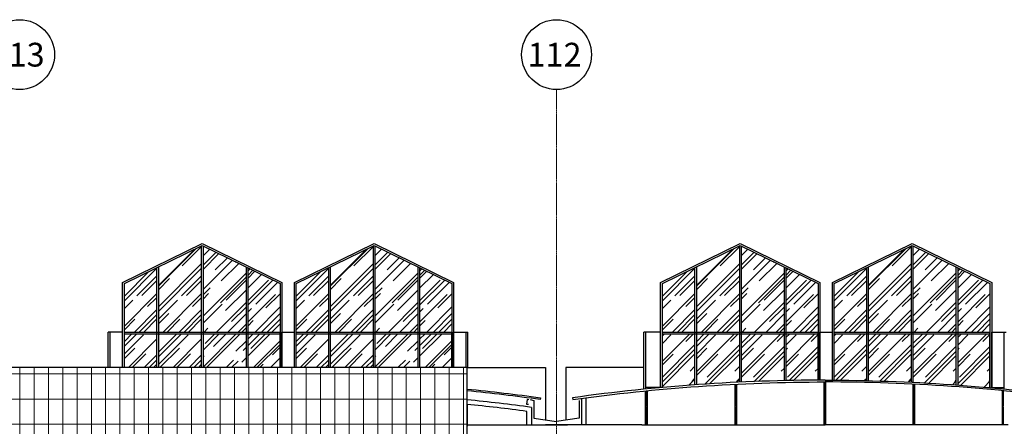
# Model space of a CAD drawing. Units: centimetres. Extents: x 78233 to 181930, y -43177 to -11505.
# Drawn here: x 126827 to 129577, y -18034 to -16899 of the extents above; entities that cross this region are included whole.
import ezdxf

# ---------------------------------------------------------------- set-up
doc = ezdxf.new("R2010")
doc.units = ezdxf.units.CM
doc.header["$LTSCALE"] = 0.7
for name, pattern in [('ACAD_ISO04W100', [30.5, 24, -3, 0.5, -3]), ('CENTER2', [1.125, 0.75, -0.125, 0.125, -0.125]), ('Grid Line', [2.2224999999999997, 1.27, -0.3174999999999999, 0.3174999999999999, -0.3174999999999999])]:
    doc.linetypes.add(name, pattern=pattern)
for name, color, linetype in [('A-COB', 3, 'Continuous'), ('A-COB1', 1, 'Continuous'), ('EIXO', 1, 'ACAD_ISO04W100'), ('EXT_ELEVAÇÃO 01', 4, 'Continuous'), ('EXT_ELEVAÇÃO 04', 2, 'Continuous'), ('EXT_ESQUADRIA EXISTENTE', 2, 'Continuous'), ('INF-MALHA-ESTRUTURAL-EIXOS1$0$AR-SIMBOLOS', 1, 'Continuous')]:
    doc.layers.add(name, color=color, linetype=linetype)
for name, color, linetype, lineweight in [('AMP_HACHURA VIDRO', 251, 'Continuous', 0), ('MALHA', 251, 'Continuous', 9), ('MLH-MALHA', 253, 'Grid Line', 9)]:
    doc.layers.add(name, color=color, linetype=linetype, lineweight=lineweight)
doc.layers.add('EXT_GRANITO', color=7, linetype='Continuous', lineweight=0, true_color=0xffbd7a)
doc.styles.add('AR-ARIAL', font='arial.ttf')
pattern_1 = [(45, (13702.60029582481, 59.05049070631503), (42.42640687119287, 113.1370849898476), [750, -100, 250, -50]), (45, (13731.94522724405, 123.7507611848851), (-82.37794000823278, 11.66726188957804), [150, -16.5, 300, -37.5]), (45, (13690.22592715407, 106.7801984364123), (160.159685938753, 207.5358402782517), [400, -70, 200, -50])]
pattern_2 = [(45, (14182.60029582481, 59.05049070631503), (42.42640687119287, 113.1370849898476), [750, -100, 250, -50]), (45, (14211.94522724405, 123.7507611848851), (-82.37794000823278, 11.66726188957804), [150, -16.5, 300, -37.5]), (45, (14170.22592715407, 106.7801984364123), (160.159685938753, 207.5358402782517), [400, -70, 200, -50])]
pattern_3 = [(45, (12199.33840122132, 59.05049070632231), (42.42640687119287, 113.1370849898476), [750, -100, 250, -50]), (45, (12228.68333264056, 123.7507611848851), (-82.37794000823278, 11.66726188957804), [150, -16.5, 300, -37.5]), (45, (12186.96403255058, 106.7801984364123), (160.159685938753, 207.5358402782517), [400, -70, 200, -50])]
pattern_4 = [(45, (12679.33840122132, 59.05049070632231), (42.42640687119287, 113.1370849898476), [750, -100, 250, -50]), (45, (12708.68333264056, 123.7507611848851), (-82.37794000823278, 11.66726188957804), [150, -16.5, 300, -37.5]), (45, (12666.96403255058, 106.7801984364123), (160.159685938753, 207.5358402782517), [400, -70, 200, -50])]
pattern_5 = [(45, (12679.33840122132, 59.05049070619134), (42.42640687119287, 113.1370849898476), [750, -100, 250, -50]), (45, (12708.68333264056, 123.7507611847614), (-82.37794000823278, 11.66726188957804), [150, -16.5, 300, -37.5]), (45, (12666.96403255058, 106.7801984362886), (160.159685938753, 207.5358402782517), [400, -70, 200, -50])]

# ---------------------------------------------------------------- blocks, each defined once
blk = doc.blocks.new('EIXOOOOOS')
at = {"layer": 'INF-MALHA-ESTRUTURAL-EIXOS1$0$AR-SIMBOLOS'}
for centre in [(7444.684921681997, 42.50000000000728), (8944.684921681997, 42.50000000006467)]:
    blk.add_circle(centre, 97.5, dxfattribs=at)
at = {"layer": 'MALHA', "linetype": 'Grid Line'}
blk.add_line((8944.684921682114, -3097.5), (8944.684921681997, -54.99999999999272), dxfattribs=at)
at = {"layer": 'MLH-MALHA', "color": 2, "linetype": 'Continuous', "style": 'AR-ARIAL'}
for s, p in [('113', (7363.743948693387, 9.16990711622384)), ('112', (8863.743948693387, 9.169907116231116))]:
    blk.add_text(s, height=66.38847305389213, dxfattribs=at).set_placement(p)
blk = doc.blocks.new('A$C4A230FC6')
at = {"layer": 'AMP_HACHURA VIDRO', "linetype": 'Continuous'}
h = blk.add_hatch(dxfattribs=at)
h.set_pattern_fill('AR-RROOF', color=252, scale=50, angle=45, style=0)
h.set_pattern_definition([(45, (9354.6549291173, 1676.625911015704), (42.42640687119287, 113.1370849898476), [750, -100, 250, -50]), (45, (9383.99986053654, 1741.326181494274), (-82.37794000823278, 11.66726188957804), [150, -16.5, 300, -37.5]), (45, (9342.28056044667, 1724.355618745794), (160.159685938753, 207.5358402782517), [400, -70, 200, -50])])
h.paths.add_polyline_path([(9354.6549291173, 1676.625911015704), (9354.654929117416, 1858.241319726185), (9474.6549291173, 1917.107791982933), (9474.6549291173, 1676.625911015704)])
h = blk.add_hatch(dxfattribs=at)
h.set_pattern_fill('AR-RROOF', color=252, scale=50, angle=45, style=0)
h.set_pattern_definition(pattern_3)
h.paths.add_polyline_path([(9599.6549291173, 1676.625911015704), (9599.6549291173, 1858.241319726185), (9479.6549291173, 1917.107791982933), (9479.6549291173, 1676.625911015704)])
h = blk.add_hatch(dxfattribs=at)
h.set_pattern_fill('AR-RROOF', color=252, scale=50, angle=45, style=0)
h.set_pattern_definition([(45, (9834.6549291173, 1676.625911015704), (42.42640687119287, 113.1370849898476), [750, -100, 250, -50]), (45, (9863.99986053654, 1741.326181494274), (-82.37794000823278, 11.66726188957804), [150, -16.5, 300, -37.5]), (45, (9822.28056044667, 1724.355618745794), (160.159685938753, 207.5358402782517), [400, -70, 200, -50])])
h.paths.add_polyline_path([(9834.6549291173, 1676.625911015704), (9834.6549291173, 1858.241319726185), (9954.6549291173, 1917.107791982933), (9954.6549291173, 1676.625911015704)])
h = blk.add_hatch(dxfattribs=at)
h.set_pattern_fill('AR-RROOF', color=252, scale=50, angle=45, style=0)
h.set_pattern_definition(pattern_4)
h.paths.add_polyline_path([(10079.6549291173, 1676.625911015704), (10079.6549291173, 1858.241319726185), (9959.6549291173, 1917.107791982933), (9959.6549291173, 1676.625911015704)])
h = blk.add_hatch(dxfattribs=at)
h.set_pattern_fill('AR-RROOF', color=252, scale=50, angle=45, style=0)
h.set_pattern_definition([(45, (10857.91682372091, 1676.625911015704), (42.42640687119287, 113.1370849898476), [750, -100, 250, -50]), (45, (10887.26175514015, 1741.326181494274), (-82.37794000823278, 11.66726188957804), [150, -16.5, 300, -37.5]), (45, (10845.54245505016, 1724.355618745794), (160.159685938753, 207.5358402782517), [400, -70, 200, -50])])
h.paths.add_polyline_path([(10857.91682372091, 1676.625911015704), (10857.91682372091, 1858.241319726178), (10977.91682372091, 1917.107791982933), (10977.91682372091, 1676.625911015704)])
h = blk.add_hatch(dxfattribs=at)
h.set_pattern_fill('AR-RROOF', color=252, scale=50, angle=45, style=0)
h.set_pattern_definition(pattern_1)
h.paths.add_polyline_path([(11102.91682372091, 1676.625911015704), (11102.91682372091, 1858.241319726178), (10982.91682372091, 1917.107791982933), (10982.91682372091, 1676.625911015704)])
h = blk.add_hatch(dxfattribs=at)
h.set_pattern_fill('AR-RROOF', color=252, scale=50, angle=45, style=0)
h.set_pattern_definition([(45, (11337.91682372091, 1676.625911015704), (42.42640687119287, 113.1370849898476), [750, -100, 250, -50]), (45, (11367.26175514015, 1741.326181494274), (-82.37794000823278, 11.66726188957804), [150, -16.5, 300, -37.5]), (45, (11325.54245505016, 1724.355618745794), (160.159685938753, 207.5358402782517), [400, -70, 200, -50])])
h.paths.add_polyline_path([(11337.91682372091, 1676.625911015704), (11337.91682372091, 1858.241319726178), (11457.91682372091, 1917.107791982933), (11457.91682372091, 1676.625911015704)])
h = blk.add_hatch(dxfattribs=at)
h.set_pattern_fill('AR-RROOF', color=252, scale=50, angle=45, style=0)
h.set_pattern_definition(pattern_2)
h.paths.add_polyline_path([(11582.91682372091, 1676.625911015704), (11582.91682372091, 1858.241319726178), (11462.91682372091, 1917.107791982933), (11462.91682372091, 1676.625911015704)])
h = blk.add_hatch(dxfattribs=at)
h.set_pattern_fill('AR-RROOF', color=252, scale=50, angle=45, style=0)
h.set_pattern_definition([(45, (9229.6549291173, 1676.625911015704), (42.42640687119287, 113.1370849898476), [750, -100, 250, -50]), (45, (9258.99986053654, 1741.326181494274), (-82.37794000823278, 11.66726188957804), [150, -16.5, 300, -37.5]), (45, (9217.28056044667, 1724.355618745802), (160.159685938753, 207.5358402782517), [400, -70, 200, -50])])
h.paths.add_polyline_path([(9259.6549291173, 1676.625911015704), (9259.654929117998, 1811.638695856542), (9349.654929117416, 1855.788550048812), (9349.6549291173, 1676.625911015704)])
h = blk.add_hatch(dxfattribs=at)
h.set_pattern_fill('AR-RROOF', color=252, scale=50, angle=45, style=0)
h.set_pattern_definition(pattern_3)
h.paths.add_polyline_path([(9694.654929117882, 1676.62591101553), (9694.6549291173, 1811.63869585636), (9604.654929117998, 1855.78855004871), (9604.654929117882, 1676.625911015602)])
h = blk.add_hatch(dxfattribs=at)
h.set_pattern_fill('AR-RROOF', color=252, scale=50, angle=45, style=0)
h.set_pattern_definition([(45, (9709.6549291173, 1676.625911015704), (42.42640687119287, 113.1370849898476), [750, -100, 250, -50]), (45, (9738.99986053654, 1741.326181494274), (-82.37794000823278, 11.66726188957804), [150, -16.5, 300, -37.5]), (45, (9697.28056044667, 1724.355618745802), (160.159685938753, 207.5358402782517), [400, -70, 200, -50])])
h.paths.add_polyline_path([(9739.6549291173, 1676.625911015704), (9739.654929117998, 1811.638695856542), (9829.6549291173, 1855.788550048812), (9829.6549291173, 1676.625911015704)])
h = blk.add_hatch(dxfattribs=at)
h.set_pattern_fill('AR-RROOF', color=252, scale=50, angle=45, style=0)
h.set_pattern_definition(pattern_4)
h.paths.add_polyline_path([(10174.65492911777, 1676.62591101553), (10174.6549291173, 1811.63869585636), (10084.654929118, 1855.78855004871), (10084.65492911777, 1676.625911015602)])
h = blk.add_hatch(dxfattribs=at)
h.set_pattern_fill('AR-RROOF', color=252, scale=50, angle=45, style=0)
h.set_pattern_definition([(45, (10732.91682372091, 1676.625911015704), (42.42640687119287, 113.1370849898476), [750, -100, 250, -50]), (45, (10762.26175514015, 1741.326181494274), (-82.37794000823278, 11.66726188957804), [150, -16.5, 300, -37.5]), (45, (10720.54245505016, 1724.355618745802), (160.159685938753, 207.5358402782517), [400, -70, 200, -50])])
h.paths.add_polyline_path([(10762.91682372091, 1676.625911015704), (10762.91682372149, 1811.638695856542), (10852.91682372091, 1855.788550048812), (10852.91682372091, 1676.625911015704)])
h = blk.add_hatch(dxfattribs=at)
h.set_pattern_fill('AR-RROOF', color=252, scale=50, angle=45, style=0)
h.set_pattern_definition(pattern_1)
h.paths.add_polyline_path([(11197.91682372137, 1676.625911015522), (11197.91682372079, 1811.63869585636), (11107.91682372149, 1855.78855004871), (11107.91682372137, 1676.625911015602)])
h = blk.add_hatch(dxfattribs=at)
h.set_pattern_fill('AR-RROOF', color=252, scale=50, angle=45, style=0)
h.set_pattern_definition([(45, (11212.91682372091, 1676.625911015704), (42.42640687119287, 113.1370849898476), [750, -100, 250, -50]), (45, (11242.26175514015, 1741.326181494274), (-82.37794000823278, 11.66726188957804), [150, -16.5, 300, -37.5]), (45, (11200.54245505016, 1724.355618745802), (160.159685938753, 207.5358402782517), [400, -70, 200, -50])])
h.paths.add_polyline_path([(11242.91682372091, 1676.625911015704), (11242.91682372149, 1811.638695856542), (11332.91682372091, 1855.788550048812), (11332.91682372091, 1676.625911015704)])
h = blk.add_hatch(dxfattribs=at)
h.set_pattern_fill('AR-RROOF', color=252, scale=50, angle=45, style=0)
h.set_pattern_definition(pattern_2)
h.paths.add_polyline_path([(11677.91682372137, 1676.625911015522), (11677.91682372079, 1811.63869585636), (11587.91682372149, 1855.78855004871), (11587.91682372137, 1676.625911015602)])
h = blk.add_hatch(dxfattribs=at)
h.set_pattern_fill('AR-RROOF', color=252, scale=50, angle=45, style=0)
h.set_pattern_definition([(45, (9259.654929117416, 1579.924794401049), (42.42640687119287, 113.1370849898476), [750, -100, 250, -50]), (45, (9288.999860536656, 1644.625064879619), (-82.37794000823278, 11.66726188957804), [150, -16.5, 300, -37.5]), (45, (9247.28056044667, 1627.654502131139), (160.159685938753, 207.5358402782517), [400, -70, 200, -50])])
h.paths.add_polyline_path([(9259.654929117416, 1577.368690407755), (9349.654929117416, 1577.368690407755), (9349.654929117416, 1671.625911015581), (9259.654929117416, 1671.625911015581)])
h = blk.add_hatch(dxfattribs=at)
h.set_pattern_fill('AR-RROOF', color=252, scale=50, angle=45, style=0)
h.set_pattern_definition([(45, (9384.654929117416, 1579.924794401049), (42.42640687119287, 113.1370849898476), [750, -100, 250, -50]), (45, (9413.999860536656, 1644.625064879619), (-82.37794000823278, 11.66726188957804), [150, -16.5, 300, -37.5]), (45, (9372.28056044667, 1627.654502131139), (160.159685938753, 207.5358402782517), [400, -70, 200, -50])])
h.paths.add_polyline_path([(9354.654929117416, 1577.368690407755), (9474.654929117416, 1577.368690407755), (9474.654929117416, 1671.625911015581), (9354.654929117416, 1671.625911015581)])
h = blk.add_hatch(dxfattribs=at)
h.set_pattern_fill('AR-RROOF', color=252, scale=50, angle=45, style=0)
h.set_pattern_definition([(45, (12199.33840122132, 59.05049070619134), (42.42640687119287, 113.1370849898476), [750, -100, 250, -50]), (45, (12228.68333264056, 123.7507611847614), (-82.37794000823278, 11.66726188957804), [150, -16.5, 300, -37.5]), (45, (12186.96403255058, 106.7801984362886), (160.159685938753, 207.5358402782517), [400, -70, 200, -50])])
h.paths.add_polyline_path([(9479.654929117416, 1577.368690407755), (9599.654929117416, 1577.368690407755), (9599.654929117416, 1671.625911015581), (9479.654929117416, 1671.625911015581)])
h = blk.add_hatch(dxfattribs=at)
h.set_pattern_fill('AR-RROOF', color=252, scale=50, angle=45, style=0)
h.set_pattern_definition(pattern_3)
h.paths.add_polyline_path([(9604.6549291173, 1577.368690407755), (9694.574285633862, 1577.368690407755), (9694.6549291173, 1671.625911015704), (9604.6549291173, 1671.625911015704)])
h = blk.add_hatch(dxfattribs=at)
h.set_pattern_fill('AR-RROOF', color=252, scale=50, angle=45, style=0)
h.set_pattern_definition([(45, (9739.6549291173, 1579.924794401049), (42.42640687119287, 113.1370849898476), [750, -100, 250, -50]), (45, (9768.99986053654, 1644.625064879619), (-82.37794000823278, 11.66726188957804), [150, -16.5, 300, -37.5]), (45, (9727.28056044667, 1627.654502131139), (160.159685938753, 207.5358402782517), [400, -70, 200, -50])])
h.paths.add_polyline_path([(9739.6549291173, 1577.368690407755), (9829.6549291173, 1577.368690407755), (9829.6549291173, 1671.625911015581), (9739.6549291173, 1671.625911015581)])
h = blk.add_hatch(dxfattribs=at)
h.set_pattern_fill('AR-RROOF', color=252, scale=50, angle=45, style=0)
h.set_pattern_definition([(45, (9864.6549291173, 1579.924794401049), (42.42640687119287, 113.1370849898476), [750, -100, 250, -50]), (45, (9893.99986053654, 1644.625064879619), (-82.37794000823278, 11.66726188957804), [150, -16.5, 300, -37.5]), (45, (9852.28056044667, 1627.654502131139), (160.159685938753, 207.5358402782517), [400, -70, 200, -50])])
h.paths.add_polyline_path([(9834.6549291173, 1577.368690407755), (9954.6549291173, 1577.368690407755), (9954.6549291173, 1671.625911015581), (9834.6549291173, 1671.625911015581)])
h = blk.add_hatch(dxfattribs=at)
h.set_pattern_fill('AR-RROOF', color=252, scale=50, angle=45, style=0)
h.set_pattern_definition(pattern_5)
h.paths.add_polyline_path([(9959.6549291173, 1577.368690407755), (10079.6549291173, 1577.368690407755), (10079.6549291173, 1671.625911015581), (9959.6549291173, 1671.625911015581)])
h = blk.add_hatch(dxfattribs=at)
h.set_pattern_fill('AR-RROOF', color=252, scale=50, angle=45, style=0)
h.set_pattern_definition(pattern_5)
h.paths.add_polyline_path([(10084.6549291173, 1577.368690407755), (10174.6549291173, 1577.368690407755), (10174.6549291173, 1671.625911015581), (10084.6549291173, 1671.625911015581)])
h = blk.add_hatch(dxfattribs=at)
h.set_pattern_fill('AR-RROOF', color=252, scale=50, angle=45, style=0)
h.set_pattern_definition([(45, (10732.91682372091, 1579.125911015704), (42.42640687119287, 113.1370849898476), [750, -100, 250, -50]), (45, (10762.26175514015, 1643.826181494274), (-82.37794000823278, 11.66726188957804), [150, -16.5, 300, -37.5]), (45, (10720.54245505016, 1626.855618745794), (160.159685938753, 207.5358402782517), [400, -70, 200, -50])])
h.paths.add_polyline_path([(10762.91682372068, 1521.942042889321), (10852.91682372091, 1529.091285647846), (10852.91682372091, 1671.625911015704), (10762.91682372114, 1671.625911015624)])
h = blk.add_hatch(dxfattribs=at)
h.set_pattern_fill('AR-RROOF', color=252, scale=50, angle=45, style=0)
h.set_pattern_definition([(45, (10857.91682372091, 1579.125911015704), (42.42640687119287, 113.1370849898476), [750, -100, 250, -50]), (45, (10887.26175514015, 1643.826181494274), (-82.37794000823278, 11.66726188957804), [150, -16.5, 300, -37.5]), (45, (10845.54245505016, 1626.855618745794), (160.159685938753, 207.5358402782517), [400, -70, 200, -50])])
h.paths.add_polyline_path([(10857.91682372091, 1529.447785362303), (10977.91682372091, 1536.613409447164), (10977.91682372091, 1671.625911015704), (10857.91682372091, 1671.625911015704)])
h = blk.add_hatch(dxfattribs=at)
h.set_pattern_fill('AR-RROOF', color=252, scale=50, angle=45, style=0)
h.set_pattern_definition([(45, (10987.91682372091, 1579.125911015704), (42.42640687119287, 113.1370849898476), [750, -100, 250, -50]), (45, (11017.26175514015, 1643.826181494274), (-82.37794000823278, 11.66726188957804), [150, -16.5, 300, -37.5]), (45, (10975.54245505016, 1626.855618745794), (160.159685938753, 207.5358402782517), [400, -70, 200, -50])])
h.paths.add_polyline_path([(10982.91682372091, 1536.753293696391), (11102.91682372091, 1540.866716969213), (11102.91682372091, 1671.625911015704), (10982.91682372091, 1671.625911015704)])
h = blk.add_hatch(dxfattribs=at)
h.set_pattern_fill('AR-RROOF', color=252, scale=50, angle=45, style=0)
h.set_pattern_definition([(45, (11082.91682372079, 1579.125911015704), (42.42640687119287, 113.1370849898476), [750, -100, 250, -50]), (45, (11112.26175514003, 1643.826181494274), (-82.37794000823278, 11.66726188957804), [150, -16.5, 300, -37.5]), (45, (11070.54245505016, 1626.855618745794), (160.159685938753, 207.5358402782517), [400, -70, 200, -50])])
h.paths.add_polyline_path([(11108.72986181849, 1540.993985038549), (11198.05580393772, 1542.11389943309), (11197.91682372079, 1671.625911015704), (11107.91682372091, 1671.625911015704)])
h = blk.add_hatch(dxfattribs=at)
h.set_pattern_fill('AR-RROOF', color=252, scale=50, angle=45, style=0)
h.set_pattern_definition([(45, (11212.91682372091, 1579.125911015588), (42.42640687119287, 113.1370849898476), [750, -100, 250, -50]), (45, (11242.26175514015, 1643.826181494158), (-82.37794000823278, 11.66726188957804), [150, -16.5, 300, -37.5]), (45, (11200.54245505016, 1626.855618745678), (160.159685938753, 207.5358402782517), [400, -70, 200, -50])])
h.paths.add_polyline_path([(11243.01924778766, 1542.083996906098), (11332.91682372091, 1540.715970361496), (11332.91682372091, 1671.625911015588), (11242.91682372114, 1671.625911015501)])
h = blk.add_hatch(dxfattribs=at)
h.set_pattern_fill('AR-RROOF', color=252, scale=50, angle=45, style=0)
h.set_pattern_definition([(45, (11337.91682372091, 1579.125911015588), (42.42640687119287, 113.1370849898476), [750, -100, 250, -50]), (45, (11367.26175514015, 1643.826181494158), (-82.37794000823278, 11.66726188957804), [150, -16.5, 300, -37.5]), (45, (11325.54245505016, 1626.855618745678), (160.159685938753, 207.5358402782517), [400, -70, 200, -50])])
h.paths.add_polyline_path([(11337.91682372091, 1540.715970361496), (11457.91682372091, 1536.61340944704), (11457.91682372091, 1671.625911015588), (11337.91682372091, 1671.625911015588)])
h = blk.add_hatch(dxfattribs=at)
h.set_pattern_fill('AR-RROOF', color=252, scale=50, angle=45, style=0)
h.set_pattern_definition([(45, (11467.91682372091, 1579.125911015588), (42.42640687119287, 113.1370849898476), [750, -100, 250, -50]), (45, (11497.26175514015, 1643.826181494158), (-82.37794000823278, 11.66726188957804), [150, -16.5, 300, -37.5]), (45, (11455.54245505016, 1626.855618745678), (160.159685938753, 207.5358402782517), [400, -70, 200, -50])])
h.paths.add_polyline_path([(11462.91682372091, 1536.753293696274), (11582.91682372091, 1528.981654835785), (11582.91682372091, 1671.625911015588), (11462.91682372091, 1671.625911015588)])
h = blk.add_hatch(dxfattribs=at)
h.set_pattern_fill('AR-RROOF', color=252, scale=50, angle=45, style=0)
h.set_pattern_definition([(45, (11562.91682372079, 1579.125911015588), (42.42640687119287, 113.1370849898476), [750, -100, 250, -50]), (45, (11592.26175514003, 1643.826181494158), (-82.37794000823278, 11.66726188957804), [150, -16.5, 300, -37.5]), (45, (11550.54245505016, 1626.855618745678), (160.159685938753, 207.5358402782517), [400, -70, 200, -50])])
h.paths.add_polyline_path([(11587.82608422008, 1528.625323372929), (11677.91682372091, 1521.237034130121), (11677.91682372079, 1671.625911015588), (11587.91682372091, 1671.625911015588)])
at = {"layer": 'EXT_GRANITO', "linetype": 'Continuous'}
h = blk.add_hatch(dxfattribs=at)
h.set_pattern_fill('_USER', color=256, scale=40, angle=90, style=0, pattern_type=0)
h.set_pattern_definition([(90, (-117933.3331398361, 19447.17705136016), (-40, 2.449293598294706e-15), [])])
h.paths.add_polyline_path([(7967.554929117323, 1130.892019142055), (7967.554929117323, 1068.392019142055), (6353.66160823137, 1068.392019142055), (6353.66160823137, 1130.892019142048)], flags=16)
h.paths.add_polyline_path([(10342.17492911732, 660.8920191420693), (10342.17492911732, 535.892019142062), (7467.1549291173, 535.8920191420548), (6962.470007434953, 535.8920191420548), (6962.470007434953, 598.3920191420548), (5967.470007434953, 598.3920191420548), (5967.470007434953, 660.8920191420548)], flags=16)
h.paths.add_polyline_path([(8467.474929117365, 1130.892019142062), (9217.154929117416, 1130.892019142062), (9217.154929117416, 1068.102421787007), (8467.474929117365, 1068.392019142062)], flags=16)
edge = h.paths.add_edge_path(flags=16)
edge.add_arc((8199.654929117532, 943.3920191420548), 152, 0, 360)
h.paths.add_polyline_path([(5905.217685884098, 490.8997579434508), (5905.134411732084, 160.9286904077453), (10459.6549291173, 160.9286905532645), (10459.65804502508, 952.3546891171864), (10217.15492911742, 952.5520191420583), (10217.1549291173, 1577.368690407755), (5904.798167845234, 1577.36869040774)])
h = blk.add_hatch(dxfattribs=at)
h.set_pattern_fill('_USER', color=256, scale=70, style=0, pattern_type=0)
h.set_pattern_definition([(0, (-117973.1693474911, 13892.36688911661), (0, 70), [])])
h.paths.add_polyline_path([(7962.724658608844, 1130.892019142055), (7962.724658608844, 1068.392019142055), (6353.66160823137, 1068.392019142055), (6353.66160823137, 1130.892019142055)], flags=16)
h.paths.add_polyline_path([(10342.17492911732, 660.8920191420693), (10342.17492911732, 535.892019142062), (7467.1549291173, 535.8920191420548), (6962.470007434953, 535.8920191420548), (6962.470007434953, 598.3920191420548), (5967.470007434953, 598.3920191420548), (5967.470007434953, 660.8920191420548)], flags=16)
h.paths.add_polyline_path([(8477.72458645521, 1130.892019142055), (9212.884586455126, 1130.892019142055), (9212.72458645521, 1068.102421786993), (8477.72458645521, 1068.392019142055)], flags=16)
edge = h.paths.add_edge_path(flags=16)
edge.add_arc((8199.654929117532, 943.3920191420548), 152, 0, 360)
h.paths.add_polyline_path([(5905.217685884098, 490.8997579434508), (5905.134411732084, 160.9286904077453), (10459.6549291173, 160.9286905532645), (10459.65804502508, 952.3546891171864), (10217.15492911742, 952.5520191420583), (10217.1549291173, 1577.368690407755), (5904.798167845234, 1577.36869040774)])
at = {"layer": 'A-COB', "linetype": 'Continuous'}
for p, q in [((10966.0820174471, 1417.149757943458, -4.149040039965257), (10966.0820174471, 1530.943126906095, -4.149040039965257)), ((10971.0820174471, 1417.149757943458, -4.149040039965257), (10971.0820174471, 1531.188013500083, -4.149040039965257)), ((11214.6549291173, 1417.149757943458, -4.149040039965257), (11214.65492911742, 1537.149644672434, -4.149040039965257)), ((11214.65492911742, 1417.149757943458, -4.149040039965257), (11214.65492911742, 1537.148240430884, -4.149040039965257)), ((11217.1549291173, 1417.149757943458, -4.149040039965257), (11217.15492911742, 1537.14955754581, -4.149040039965257)), ((11217.15492911742, 1417.149757943458, -4.149040039965257), (11217.15492911742, 1537.14955754581, -4.149040039965257)), ((11219.65492911742, 1417.149757943458, -4.149040039965257), (11219.65492911742, 1537.149644672434, -4.149040039965257)), ((11219.6549291173, 1417.149757943458, -4.149040039965257), (11219.65492911742, 1537.148240430884, -4.149040039965257)), ((11463.22784078761, 1417.149757943458, -4.149040039965257), (11463.22784078761, 1531.188013500083, -4.149040039965257)), ((11468.22784078761, 1417.149757943458, -4.149040039965257), (11468.22784078761, 1530.943126906095, -4.149040039965257)), ((10537.15492911742, 1491.444485532964, -4.149040039965257), (10537.15492911742, 1417.149757943458, -4.149040039965257)), ((10549.85492911737, 1417.149757943458, -4.149040039965257), (10549.85492911737, 1493.143158238898, -4.149040039965257)), ((10716.0820174471, 1417.149757943451, -4.149040039965257), (10716.0820174471, 1512.383956756952, -4.149040039965257)), ((10721.0820174471, 1417.149757943458, -4.149040039965257), (10721.0820174471, 1512.876926507037, -4.149040039965257)), ((10721.0820174471, 1417.149757943458, -4.149040039965257), (10721.0820174471, 1512.876926507037, -4.149040039965257)), ((11713.22784078761, 1417.149757943458, -4.149040039965257), (11713.22784078761, 1512.876926507037, -4.149040039965257)), ((11713.22784078761, 1417.149757943458, -4.149040039965257), (11713.22784078761, 1512.876926507037, -4.149040039965257)), ((10217.15492911742, 1474.604926756052, -4.149040039965257), (10217.15492911742, 1413.419757943462, -4.149040039965257)), ((10397.15492911742, 1466.216439468059, -4.149040039965257), (10397.15492911742, 1417.149757943458, -4.149040039965257)), ((10384.45492911735, 1417.149757943458, -4.149040039965257), (10384.45492911735, 1455.111313797926, -4.149040039965257)), ((10217.15492911742, 1417.149757943458, -4.149040039965257), (10497.65492911742, 1417.149757943458, -4.149040039965257)), ((10705.80492911744, 1417.149757943458, -4.149040039965257), (10436.65492911742, 1417.149757943458, -4.149040039965257)), ((10705.80492911744, 1417.149757943458, -4.149040039965257), (11217.1549291173, 1417.149757943458, -4.149040039965257)), ((11728.50492911739, 1417.149757943458, -4.149040039965257), (11217.15492911742, 1417.149757943458, -4.149040039965257))]:
    blk.add_line(p, q, dxfattribs=at)
at = {"layer": 'A-COB', "linetype": 'CENTER2'}
for p, q in [((10968.5820174471, 1417.149757943458, -4.149040039965257), (10968.5820174471, 1531.06618741135, -4.149040039965257)), ((11465.72784078761, 1417.149757943458, -4.149040039965257), (11465.72784078761, 1531.06618741135, -4.149040039965257)), ((10718.5820174471, 1417.149757943458, -4.149040039965257), (10718.5820174471, 1512.631065615155, -4.149040039965257)), ((11715.72784078761, 1417.149757943458, -4.149040039965257), (11715.72784078761, 1512.631065615155, -4.149040039965257))]:
    blk.add_line(p, q, dxfattribs=at)
at = {"layer": 'A-COB', "linetype": 'Continuous', "elevation": -4.149040039965257}
for points in [[(11217.15492911742, 1542.149757943458, 0.03477750100271439), (10512.15492911742, 1493.054101581467), (10512.84796046605, 1488.102363750178)], [(11217.1549291173, 1542.149757943458, -0.03477750100271439), (11922.1549291173, 1493.054101581467), (11921.46189776878, 1488.102363750178)], [(10217.1549291173, 1517.514519019984, -0.01014850548016807), (10422.15492911742, 1493.054101581467), (10421.46189776878, 1488.102363750178, 0.03477750100271453)], [(10512.84796046605, 1488.102363750178, -0.03477750100271462), (11217.15492911742, 1537.149757943458)], [(11921.46189776878, 1488.102363750178, 0.03477750100271462), (11217.15492911742, 1537.149757943458)], [(10421.46189776878, 1488.102363750178, 0.0101242030365256), (10217.1549291173, 1512.490160024645, 0.03477750100271462)]]:
    blk.add_lwpolyline(points, format="xyb", dxfattribs=at)
at = {"layer": 'A-COB', "linetype": 'Continuous'}
for radius, start, end in [(5056.350000000029, 82.27119593412856, 84.32500032788309), (5043.650000000024, 82.39719147503632, 84.31066348527465)]:
    blk.add_arc((9717.154929117416, -3544.20024205657, -4.149040039965257), radius, start, end, dxfattribs=at)
at = {"layer": 'A-COB1'}
for p, q in [((10393.77884745109, 1488.249039035865, -4.149040039965257), (10403.98787839059, 1485.148970617214, -4.149040039965257)), ((10403.98787839059, 1485.148970617214, -4.149040039965257), (10403.98787839059, 1436.335410215179, -4.149040039965257)), ((10530.32197984413, 1485.148970617214, -4.149040039965257), (10530.32197984413, 1436.335410215179, -4.149040039965257)), ((10403.98787839059, 1436.335410215179, -4.149040039965257), (10467.15492911742, 1426.517759087408, -4.149040039965257)), ((10530.32197984413, 1436.335410215179, -4.149040039965257), (10467.15492911742, 1426.517759087408, -4.149040039965257))]:
    blk.add_line(p, q, dxfattribs=at)
at = {"layer": 'A-COB1', "linetype": 'Continuous', "elevation": -4.149040039965257}
blk.add_lwpolyline([(10390.00664944411, 1487.191958819523), (10385.04903184215, 1487.841595419814), (10383.42494034139, 1475.447551414836), (10388.38255794335, 1474.797914814546)], dxfattribs=at)
at = {"layer": 'EXT_ELEVAÇÃO 01', "linetype": 'Continuous', "elevation": -4.149040039965257}
blk.add_lwpolyline([(10459.6549291173, 160.9286905532645), (10459.6549291173, 952.5520191420583), (10217.15492911742, 952.5520191420583), (10217.1549291173, 1577.368690407755), (5904.798167845234, 1577.36869040774), (5905.134411745472, 160.9287435781152), (10459.6549291173, 160.9286905532645), (10459.6549291173, 160.9286905532645)], dxfattribs=at)
at = {"layer": 'EXT_ELEVAÇÃO 04', "color": 2, "linetype": 'Continuous'}
for p, q in [((9474.6549291173, 1917.107791982933, -4.149040039965257), (9474.6549291173, 1577.368690407755, -4.149040039965257)), ((9479.6549291173, 1917.107791983246, -4.149040039965257), (9479.6549291173, 1577.368690407755, -4.149040039965257)), ((9954.6549291173, 1917.107791982933, -4.149040039965257), (9954.6549291173, 1577.368690407755, -4.149040039965257)), ((9959.6549291173, 1917.107791983246, -4.149040039965257), (9959.6549291173, 1577.368690407755, -4.149040039965257)), ((10977.91682372091, 1917.107791982933, -4.149040039965257), (10977.91682372091, 1536.520322137701, -4.149040039965257)), ((10982.91682372091, 1917.107791983246, -4.149040039965257), (10982.91682372091, 1536.753293696391, -4.149040039965257)), ((11457.91682372091, 1917.107791982933, -4.149040039965257), (11457.91682372091, 1536.4483417964, -4.149040039965257)), ((11462.91682372091, 1917.107791983246, -4.149040039965257), (11462.91682372091, 1536.208935722439, -4.149040039965257)), ((9954.6549291173, 1894.111542725026, -4.149040039965257), (9954.6549291173, 1577.368690407755, -4.149040039965257)), ((9959.6549291173, 1894.111542725026, -4.149040039965257), (9959.6549291173, 1577.368690407755, -4.149040039965257)), ((11457.91682372091, 1894.111542725019, -4.149040039965257), (11457.91682372091, 1536.4483417964, -4.149040039965257)), ((11462.91682372091, 1894.111542725019, -4.149040039965257), (11462.91682372091, 1536.208935722439, -4.149040039965257)), ((9349.654929117416, 1855.788550048812, -4.149040039965257), (9349.6549291173, 1577.368690407755, -4.149040039965257)), ((9354.654929117416, 1858.241319726185, -4.149040039965257), (9354.6549291173, 1577.368690407755, -4.149040039965257)), ((9599.654929117416, 1858.241319725988, -4.149040039965257), (9599.6549291173, 1577.368690407755, -4.149040039965257)), ((9604.654929117416, 1855.788550048608, -4.149040039965257), (9604.6549291173, 1577.368690407755, -4.149040039965257)), ((9829.6549291173, 1855.788550048812, -4.149040039965257), (9829.6549291173, 1577.368690407755, -4.149040039965257)), ((9829.6549291173, 1852.83601288277, -4.149040039965257), (9829.6549291173, 1577.368690407755, -4.149040039965257)), ((9834.6549291173, 1858.241319726185, -4.149040039965257), (9834.6549291173, 1577.368690407755, -4.149040039965257)), ((9834.6549291173, 1856.347918571817, -4.149040039965257), (9834.6549291173, 1577.368690407755, -4.149040039965257)), ((10079.6549291173, 1858.241319725988, -4.149040039965257), (10079.6549291173, 1577.368690407755, -4.149040039965257)), ((10079.6549291173, 1856.347918571824, -4.149040039965257), (10079.6549291173, 1577.368690407755, -4.149040039965257)), ((10084.6549291173, 1855.788550048608, -4.149040039965257), (10084.6549291173, 1577.368690407755, -4.149040039965257)), ((10084.6549291173, 1852.83601288277, -4.149040039965257), (10084.6549291173, 1577.368690407755, -4.149040039965257)), ((10852.91682372091, 1855.788550048812, -4.149040039965257), (10852.91682372091, 1529.091285647846, -4.149040039965257)), ((10857.91682372091, 1858.241319726178, -4.149040039965257), (10857.91682372091, 1529.447785362303, -4.149040039965257)), ((11102.91682372091, 1858.241319725988, -4.149040039965257), (11102.91682372091, 1540.866716969213, -4.149040039965257)), ((11107.91682372091, 1855.788550048601, -4.149040039965257), (11107.91682372091, 1540.976584645694, -4.149040039965257)), ((11332.91682372091, 1855.788550048812, -4.149040039965257), (11332.91682372091, 1540.83225599672, -4.149040039965257)), ((11332.91682372091, 1852.836012882763, -4.149040039965257), (11332.91682372091, 1540.83225599672, -4.149040039965257)), ((11337.91682372091, 1858.241319726178, -4.149040039965257), (11337.91682372091, 1540.715970361496, -4.149040039965257)), ((11337.91682372091, 1856.347918571817, -4.149040039965257), (11337.91682372091, 1540.715970361496, -4.149040039965257)), ((11582.91682372091, 1858.241319725988, -4.149040039965257), (11582.91682372091, 1528.981654835785, -4.149040039965257)), ((11582.91682372091, 1856.347918571817, -4.149040039965257), (11582.91682372091, 1528.981654835785, -4.149040039965257)), ((11587.91682372091, 1855.788550048601, -4.149040039965257), (11587.91682372091, 1528.618692225464, -4.149040039965257)), ((11587.91682372091, 1852.836012882763, -4.149040039965257), (11587.91682372091, 1528.618692225464, -4.149040039965257)), ((9254.654929117416, 1676.625911015704, -4.149040039965257), (9214.6549291173, 1676.625911015704, -4.149040039965257)), ((9214.6549291173, 1577.368690407755, -4.149040039965257), (9214.6549291173, 1676.625911015704, -4.149040039965257)), ((9219.6549291173, 1577.368690407755, -4.149040039965257), (9219.6549291173, 1676.625911015704, -4.149040039965257)), ((9254.6549291173, 1577.368690407755, -4.149040039965257), (9254.6549291173, 1676.625911015704, -4.149040039965257)), ((9259.6549291173, 1577.368690407755, -4.149040039965257), (9259.6549291173, 1676.625911015704, -4.149040039965257)), ((9694.6549291173, 1577.368690407755, -4.149040039965257), (9694.6549291173, 1676.625911015704, -4.149040039965257)), ((9699.6549291173, 1577.368690407755, -4.149040039965257), (9699.6549291173, 1676.625911015704, -4.149040039965257)), ((9699.654929117416, 1676.625911015704, -4.149040039965257), (9734.654929117416, 1676.625911015704, -4.149040039965257)), ((9734.6549291173, 1577.368690407755, -4.149040039965257), (9734.6549291173, 1676.625911015704, -4.149040039965257)), ((9739.6549291173, 1577.368690407755, -4.149040039965257), (9739.6549291173, 1676.625911015704, -4.149040039965257)), ((9954.6549291173, 1676.625911015704, -4.149040039965257), (10074.6549291173, 1676.625911015704, -4.149040039965257)), ((10174.6549291173, 1577.368690407755, -4.149040039965257), (10174.6549291173, 1676.625911015704, -4.149040039965257)), ((10179.6549291173, 1676.625911015704, -4.149040039965257), (10219.6549291173, 1676.625911015704, -4.149040039965257)), ((10179.6549291173, 1577.368690407755, -4.149040039965257), (10179.6549291173, 1676.625911015704, -4.149040039965257)), ((10214.6549291173, 1577.368690407755, -4.149040039965257), (10214.6549291173, 1676.625911015704, -4.149040039965257)), ((10219.6549291173, 1577.368690407755, -4.149040039965257), (10219.6549291173, 1676.625911015704, -4.149040039965257)), ((10711.39303451381, 1516.942042889321, -4.149040039965257), (10711.39303451381, 1676.625911015704, -4.149040039965257)), ((10757.91682372114, 1676.625911015704, -4.149040039965257), (10711.39303451381, 1676.625911015704, -4.149040039965257)), ((10716.39303451381, 1517.43920059572, -4.149040039965257), (10716.39303451381, 1676.625911015704, -4.149040039965257)), ((10757.91682372091, 1521.375409836524, -4.149040039965257), (10757.91682372091, 1676.625911015704, -4.149040039965257)), ((10762.91682372091, 1521.826215247624, -4.149040039965257), (10762.91682372091, 1676.625911015704, -4.149040039965257)), ((11197.91682372091, 1542.113375663146, -4.149040039965257), (11197.91682372091, 1676.625911015704, -4.149040039965257)), ((11202.91682372091, 1542.129829699981, -4.149040039965257), (11202.91682372091, 1676.625911015704, -4.149040039965257)), ((11202.91682372091, 1676.625911015704, -4.149040039965257), (11237.91682372091, 1676.625911015704, -4.149040039965257)), ((11237.91682372091, 1542.107383936258, -4.149040039965257), (11237.91682372091, 1676.625911015697, -4.149040039965257)), ((11242.91682372091, 1542.084516712515, -4.149040039965257), (11242.91682372091, 1676.625911015704, -4.149040039965257)), ((11677.91682372091, 1521.237034130121, -4.149040039965257), (11677.91682372091, 1676.625911015704, -4.149040039965257)), ((11682.91682372091, 1676.625911015704, -4.149040039965257), (11722.91682372091, 1676.625911015704, -4.149040039965257)), ((11682.91682372091, 1520.779736189703, -4.149040039965257), (11682.91682372091, 1676.625911015704, -4.149040039965257)), ((11717.91682372091, 1517.43920059572, -4.149040039965257), (11717.91682372091, 1676.625911015704, -4.149040039965257)), ((10756.39303451381, 1521.942042889321, -4.149040039965257), (10716.39303451381, 1521.942042889321, -4.149040039965257)), ((10764.21048309398, 1521.942042889321, -4.149040039965257), (10756.39303451381, 1521.942042889321, -4.149040039965257)), ((11670.09937514085, 1521.942042889321, -4.149040039965257), (11677.91682372091, 1521.942042889321, -4.149040039965257)), ((11682.91682372091, 1521.942042889321, -4.149040039965257), (11717.91682372091, 1521.942042889321, -4.149040039965257))]:
    blk.add_line(p, q, dxfattribs=at)
at = {"layer": 'EXT_ELEVAÇÃO 04', "color": 2, "linetype": 'Continuous', "elevation": -4.149040039965257}
for points in [[(9254.654929117532, 1577.368690407755), (9254.654929117998, 1814.755134299769), (9477.154929117765, 1923.903384942387), (9699.654929117416, 1814.755134298859), (9699.654929117416, 1577.368690407755)], [(9259.654929117416, 1577.368690407755), (9259.654929117998, 1811.638695856542), (9477.154929117765, 1918.33417682178), (9694.654929117416, 1811.638695855647), (9694.6549291173, 1577.368690407755)], [(9734.654929117532, 1577.368690407755), (9734.654929117998, 1814.755134299769), (9957.154929117765, 1923.903384942387), (10179.65492911742, 1814.755134298859), (10179.65492911742, 1577.368690407755)], [(9739.654929117532, 1577.368690407755), (9739.654929117998, 1811.638695856542), (9957.154929117765, 1918.33417682178), (10174.65492911742, 1811.638695855647), (10174.6549291173, 1577.368690407755)], [(10757.91682372091, 1521.375409836568), (10757.91682372149, 1814.755134299769), (10980.41682372126, 1923.903384942387), (11202.91682372103, 1814.755134298859), (11202.91682372091, 1542.129829699981)], [(10762.91682372068, 1521.826215247675), (10762.91682372149, 1811.638695856542), (10980.41682372126, 1918.33417682178), (11197.91682372091, 1811.638695855647), (11197.91682372079, 1542.113375663146)], [(11237.91682372091, 1542.107383936251), (11237.91682372149, 1814.755134299769), (11460.41682372126, 1923.903384942387), (11682.91682372091, 1814.755134298859), (11682.91682372091, 1520.779736189696)], [(11242.91682372091, 1542.084516712515), (11242.91682372149, 1811.638695856542), (11460.41682372126, 1918.33417682178), (11677.91682372091, 1811.638695855647), (11677.91682372079, 1521.237034130121)], [(9259.654929117649, 1676.625911015704), (9694.654929117416, 1676.625911015704)], [(9259.654929117649, 1671.625911015704), (9694.6549291173, 1671.625911015704)], [(9739.654929117765, 1676.625911015704), (10174.6549291173, 1676.625911015704)], [(9739.654929117649, 1671.625911015704), (10174.6549291173, 1671.625911015704)], [(10762.91682372126, 1676.625911015704), (11197.91682372091, 1676.625911015704)], [(10762.91682372126, 1671.625911015704), (11197.91682372091, 1671.625911015704)], [(11242.91682372126, 1676.625911015704), (11677.91682372091, 1676.625911015704)], [(11242.91682372126, 1671.625911015704), (11677.91682372091, 1671.625911015704)], [(10217.1549291173, 1577.368690407755), (10436.65492911742, 1577.368690407755), (10436.65492911742, 1431.258179226577)], [(10712.15492911742, 1577.368690407755), (10492.6549291173, 1577.368690407755), (10492.6549291173, 1431.258179226577)]]:
    blk.add_lwpolyline(points, dxfattribs=at)
at = {"layer": 'EIXO'}
blk.add_blockref('EIXOOOOOS', (1522.470007435302, 2408.399757943454, -4.149040039965257), dxfattribs=at)

msp = doc.modelspace()

# ---------------------------------------------------------------- block references
at = {"layer": 'EXT_ESQUADRIA EXISTENTE'}
msp.add_blockref('A$C4A230FC6', (117859.2189912975, -19447.17705136016, 4.149040039965257), dxfattribs=at)

doc.saveas('drawing.dxf')
